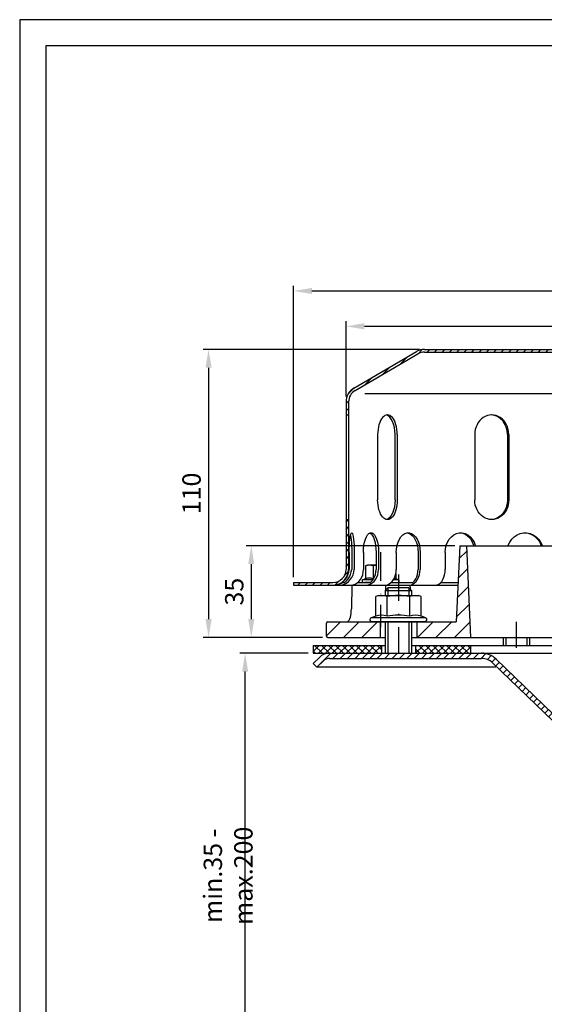
# Model space of a CAD drawing. Extents: x 0 to 594, y 0 to 840.
# Drawn here: x 0 to 200, y 464 to 840 of the extents above; entities that cross this region are included whole.
import ezdxf

# ---------------------------------------------------------------- set-up
doc = ezdxf.new("R2010")
doc.units = 0
doc.header["$LTSCALE"] = 20
doc.header["$MEASUREMENT"] = 0
doc.linetypes.add('AUSGEZOGEN', pattern=[0])
doc.linetypes.add('STRICHPUNKT', pattern=[1, 0.5, -0.25, 0, -0.25])
doc.layers.get('DEFPOINTS').update_dxf_attribs({"linetype": 'AUSGEZOGEN'})
for name, color, linetype in [('BEM', 7, 'Continuous'), ('HILF', 2, 'Continuous'), ('MITTEL', 2, 'STRICHPUNKT'), ('SCHRAFF', 7, 'AUSGEZOGEN'), ('STEMPEL', 3, 'Continuous')]:
    doc.layers.add(name, color=color, linetype=linetype)
doc.styles.get("Standard").update_dxf_attribs({"font": 'simplex.shx', "width": 0.8})
doc.dimstyles.get("Standard").update_dxf_attribs({"dimtxt": 0.18, "dimasz": 0.18, "dimexe": 0.18, "dimexo": 0.0625, "dimgap": 0.09, "dimtad": 0, "dimtih": 1, "dimtoh": 1, "dimdec": 4, "dimzin": 0, "dimdsep": 46, "dimtxsty": 'Standard', "dimcen": 0.09, "dimadec": 0, "dimazin": 0, "dimtfac": 1, "dimtdec": 4, "dimtofl": 0, "dimtmove": 0, "dimatfit": 3, "dimfxl": 0, "dimtolj": 1, "dimtzin": 0, "dimarcsym": 0})

# ---------------------------------------------------------------- blocks, each defined once
blk = doc.blocks.new('*D3')
at = {"layer": 'BEM', "color": 0, "lineweight": -2, "transparency": 16777216}
for p, q in [((110.09, 598.12), (84.08, 598.12)), ((86.08, 435.12), (86.08, 591.12)), ((110.09, 428.12), (84.08, 428.12))]:
    blk.add_line(p, q, dxfattribs=at)
at = {"layer": 'BEM', "color": 0, "transparency": 16777216}
for points in [[(84.92, 591.12), (87.25, 591.12), (86.08, 598.12)], [(84.92, 435.12), (87.25, 435.12), (86.08, 428.12)]]:
    blk.add_solid(points, dxfattribs=at)
at = {"layer": 'DEFPOINTS', "color": 0, "transparency": 16777216}
for p in [(86.08, 598.12), (112.09, 598.12), (112.09, 428.12)]:
    blk.add_point(p, dxfattribs=at)
at = {"layer": 'BEM', "color": 1, "transparency": 16777216, "insert": (79.58, 513.12), "char_height": 7, "attachment_point": 5, "rotation": 90}
blk.add_mtext('\\A1;min.35 - max.200', dxfattribs=at)
blk = doc.blocks.new('*D6')
at = {"layer": 'BEM', "color": 0, "lineweight": -2, "transparency": 16777216}
for p, q in [((104.59, 627.12), (104.59, 738.42)), ((364.59, 627.12), (364.59, 738.42)), ((111.59, 736.42), (357.59, 736.42))]:
    blk.add_line(p, q, dxfattribs=at)
at = {"layer": 'BEM', "color": 0, "transparency": 16777216}
for points in [[(111.59, 737.59), (111.59, 735.26), (104.59, 736.42)], [(357.59, 737.59), (357.59, 735.26), (364.59, 736.42)]]:
    blk.add_solid(points, dxfattribs=at)
at = {"layer": 'DEFPOINTS', "color": 0, "transparency": 16777216}
for p in [(364.59, 736.42), (104.59, 625.12), (364.59, 625.12)]:
    blk.add_point(p, dxfattribs=at)
at = {"layer": 'BEM', "color": 1, "transparency": 16777216, "insert": (234.59, 742.92), "char_height": 7, "attachment_point": 5}
blk.add_mtext('\\A1;%%c260', dxfattribs=at)
blk = doc.blocks.new('*D7')
at = {"layer": 'BEM', "color": 0, "lineweight": -2, "transparency": 16777216}
for p, q in [((124.59, 696.12), (124.59, 724.93)), ((131.59, 722.93), (337.59, 722.93)), ((344.59, 696.12), (344.59, 724.93))]:
    blk.add_line(p, q, dxfattribs=at)
at = {"layer": 'BEM', "color": 0, "transparency": 16777216}
for points in [[(131.59, 724.1), (131.59, 721.76), (124.59, 722.93)], [(337.59, 724.1), (337.59, 721.76), (344.59, 722.93)]]:
    blk.add_solid(points, dxfattribs=at)
at = {"layer": 'DEFPOINTS', "color": 0, "transparency": 16777216}
for p in [(344.59, 722.93), (124.59, 694.12), (344.59, 694.12)]:
    blk.add_point(p, dxfattribs=at)
at = {"layer": 'BEM', "color": 1, "transparency": 16777216, "insert": (234.59, 729.43), "char_height": 7, "attachment_point": 5}
blk.add_mtext('\\A1;%%c220', dxfattribs=at)
blk = doc.blocks.new('*D8')
at = {"layer": 'BEM', "color": 0, "lineweight": -2, "transparency": 16777216}
for p, q in [((152.59, 714.12), (70.11, 714.12)), ((72.11, 707.12), (72.11, 611.12)), ((115.59, 604.12), (70.11, 604.12))]:
    blk.add_line(p, q, dxfattribs=at)
at = {"layer": 'BEM', "color": 0, "transparency": 16777216}
for points in [[(70.94, 707.12), (73.28, 707.12), (72.11, 714.12)], [(70.94, 611.12), (73.28, 611.12), (72.11, 604.12)]]:
    blk.add_solid(points, dxfattribs=at)
at = {"layer": 'DEFPOINTS', "color": 0, "transparency": 16777216}
for p in [(154.59, 714.12), (72.11, 604.12), (117.59, 604.12)]:
    blk.add_point(p, dxfattribs=at)
at = {"layer": 'BEM', "color": 1, "transparency": 16777216, "insert": (65.61, 659.12), "char_height": 7, "attachment_point": 5, "rotation": 90}
blk.add_mtext('\\A1;110', dxfattribs=at)
blk = doc.blocks.new('*D9')
at = {"layer": 'BEM', "color": 0, "lineweight": -2, "transparency": 16777216}
for p, q in [((166.09, 639.12), (86.42, 639.12)), ((88.42, 632.12), (88.42, 611.12)), ((115.59, 604.12), (86.42, 604.12))]:
    blk.add_line(p, q, dxfattribs=at)
at = {"layer": 'BEM', "color": 0, "transparency": 16777216}
for points in [[(87.25, 632.12), (89.58, 632.12), (88.42, 639.12)], [(87.25, 611.12), (89.58, 611.12), (88.42, 604.12)]]:
    blk.add_solid(points, dxfattribs=at)
at = {"layer": 'DEFPOINTS', "color": 0, "transparency": 16777216}
for p in [(168.09, 639.12), (88.42, 604.12), (117.59, 604.12)]:
    blk.add_point(p, dxfattribs=at)
at = {"layer": 'BEM', "color": 1, "transparency": 16777216, "insert": (81.92, 621.62), "char_height": 7, "attachment_point": 5, "rotation": 90}
blk.add_mtext('\\A1;35', dxfattribs=at)

msp = doc.modelspace()

# ---------------------------------------------------------------- hatches: boundary and pattern name
at = {"layer": 'SCHRAFF'}
h = msp.add_hatch(dxfattribs=at)
h.set_pattern_fill('_U', color=256, scale=2, angle=45, style=0, pattern_type=0)
h.set_pattern_definition([(45, (0.1101, 195.5892), (-1.4142136, 1.4142136), [])])
h.paths.add_polyline_path([(314.59465, 714.11744), (260.03416, 714.11744, -0.267949192), (258.73512, 714.86744, 0.285907655), (257.33609, 715.6141, 0.285907655), (255.93705, 714.86744, -0.267949192), (254.63801, 714.11744), (248.18416, 714.11744, -0.267949192), (246.88512, 714.86744, 0.285907655), (245.48609, 715.6141, 0.360737208), (243.93372, 714.49244, -0.341998713), (243.44959, 714.11744), (243.26085, 714.11744, -0.341998713), (242.77672, 714.49244, 0.341998713), (241.32435, 715.61744), (234.59465, 715.61744), (234.59465, 714.61744), (241.32435, 714.61744, -0.341998713), (241.80848, 714.24244, 0.359675762), (243.35522, 713.12041, 0.359675762), (244.90196, 714.24244, -0.341998713), (245.38609, 714.61744), (245.58609, 714.61744, -0.267949192), (246.0191, 714.36744, 0.267949192), (248.18416, 713.11744), (254.63801, 713.11744, 0.267949192), (256.80307, 714.36744, -0.267949192), (257.23609, 714.61744), (257.43609, 714.61744, -0.267949192), (257.8691, 714.36744, 0.267949192), (260.03416, 713.11744), (314.59465, 713.11744, -0.134038508), (317.13515, 712.42393), (341.114, 698.43628, -0.266750395), (343.59465, 694.11738), (343.59465, 689.11744), (344.59465, 689.11744), (344.59465, 694.11738, 0.266260861), (341.62734, 699.29452), (317.59465, 713.31359, 0.131652498)])
h.paths.add_polyline_path([(344.59465, 649.11744), (343.59465, 649.11744), (343.59465, 630.11744, 0.414213562), (349.59465, 624.11744), (352.59465, 624.11744), (352.59465, 625.11744), (349.59465, 625.11744, -0.414213562), (344.59465, 630.11744)])
h.paths.add_polyline_path([(364.59465, 625.11744), (360.59465, 625.11744), (360.59465, 624.11744), (364.59465, 624.11744)])
h.paths.add_polyline_path([(125.59465, 630.11744), (125.59465, 649.11744), (124.59465, 649.11744), (124.59465, 630.11744, -0.414213562), (119.59465, 625.11744), (104.59465, 625.11744), (104.59465, 624.11744), (119.59465, 624.11744, 0.414213562)])
h.paths.add_polyline_path([(211.49807, 714.36744, -0.267949192), (211.93109, 714.61744), (212.13109, 714.61744, -0.267949192), (212.5641, 714.36744, 0.267949192), (214.72916, 713.11744), (216.78801, 713.11744, 0.267949192), (218.95307, 714.36744, -0.267949192), (219.38609, 714.61744), (219.58609, 714.61744, -0.267949192), (220.0191, 714.36744, 0.267949192), (222.18416, 713.11744), (228.63801, 713.11744, 0.267949192), (230.80307, 714.36744, -0.267949192), (231.23609, 714.61744), (234.59465, 714.61744), (234.59465, 715.61744), (231.23609, 715.61744, 0.267949192), (229.93705, 714.86744, -0.267949192), (228.63801, 714.11744), (222.18416, 714.11744, -0.267949192), (220.88512, 714.86744, 0.285907655), (219.48609, 715.6141, 0.285907655), (218.08705, 714.86744, -0.267949192), (216.78801, 714.11744), (214.72916, 714.11744, -0.267949192), (213.43012, 714.86744, 0.285907655), (212.03109, 715.6141, 0.285907655), (210.63205, 714.86744, -0.267949192), (209.33301, 714.11744), (154.59465, 714.11744, 0.131652498), (151.59465, 713.31359), (127.56195, 699.29452, 0.266260861), (124.59465, 694.11738), (124.59465, 689.11744), (125.59465, 689.11744), (125.59465, 694.11738, -0.266750395), (128.07529, 698.43628), (152.05415, 712.42393, -0.134038508), (154.59465, 713.11744), (209.33301, 713.11744, 0.267949192)])
h = msp.add_hatch(dxfattribs=at)
h.set_pattern_fill('_USER', color=256, scale=5, angle=45, style=0, pattern_type=0)
h.set_pattern_definition([(45, (-13.775, 120.276), (-3.535534, 3.535534), [])])
h.paths.add_polyline_path([(364.59465, 624.11744), (360.59465, 624.11744), (360.59465, 621.11744), (360.09465, 621.11744), (360.09465, 618.11744), (360.59465, 618.11744), (360.59465, 610.11744), (360.09465, 610.11744), (360.09465, 607.11744), (360.59465, 607.11744), (360.59465, 604.11744), (364.43495, 604.11744, 0.419334802), (364.93487, 604.62617)])
h.paths.add_polyline_path([(352.59465, 618.11744), (353.09465, 618.11744), (353.09465, 621.11744), (352.59465, 621.11744), (352.59465, 624.11744), (348.59465, 624.11744), (348.38458, 612.08253, -0.409110801), (346.38488, 610.11744), (305.99465, 610.11744), (305.99465, 604.11744), (352.59465, 604.11744), (352.59465, 607.11744), (353.09465, 607.11744), (353.09465, 610.11744), (352.59465, 610.11744)])
h.paths.add_polyline_path([(305.99465, 610.11744), (302.59465, 610.11744), (301.09465, 639.11744), (298.59465, 639.11744), (297.09465, 604.11744), (305.99465, 604.11744)])
h.paths.add_polyline_path([(170.59465, 639.11744), (168.09465, 639.11744), (166.59465, 610.11744), (151.59465, 610.11744), (151.59465, 604.11744), (172.09465, 604.11744)])
h.paths.add_polyline_path([(137.59465, 610.11744), (117.59465, 610.11744, 0.414213562), (117.09465, 609.61744), (117.09465, 604.61744, 0.414213562), (117.59465, 604.11744), (137.59465, 604.11744)])
h = msp.add_hatch(dxfattribs=at)
h.set_pattern_fill('NET', color=256, scale=15, angle=45, style=0)
h.set_pattern_definition([(45, (-13.7748, 120.2762), (-1.325825, 1.325825), []), (135, (-13.7748, 120.2762), (-1.325825, -1.325825), [])])
h.paths.add_polyline_path([(357.09465, 601.11744), (331.91405, 601.11744), (333.92095, 598.11744), (350.87713, 598.11744), (357.09465, 598.11744)])
h.paths.add_polyline_path([(331.91405, 601.11744), (305.99465, 601.11744), (305.99465, 598.11744), (333.92095, 598.11744)])
h.paths.add_polyline_path([(305.99465, 601.11744), (297.09465, 601.11744), (297.09465, 598.11744), (305.99465, 598.11744)])
h.paths.add_polyline_path([(172.09465, 601.11744), (151.09465, 601.11744), (151.09465, 598.11744), (172.09465, 598.11744)])
h.paths.add_polyline_path([(138.09465, 601.11744), (112.09465, 601.11744), (112.09465, 598.11744), (138.09465, 598.11744)])
h = msp.add_hatch(dxfattribs=at)
h.set_pattern_fill('_USER', color=256, scale=2, angle=45, pattern_type=0)
h.set_pattern_definition([(45, (10.2735, 319.9559), (-1.414214, 1.414214), [])])
h.paths.add_polyline_path([(144.59465, 598.11744), (118.31216, 598.11744, 0.198912367), (114.42307, 596.50653), (112.09465, 594.1781), (113.50886, 592.76389), (115.83729, 595.09231, -0.198912367), (118.31216, 596.11744), (144.59465, 596.11744)])
h.paths.add_polyline_path([(176.36747, 598.11744), (144.59465, 598.11744), (144.59465, 596.11744), (176.36747, 596.11744, -0.194099899), (180.53075, 594.43798), (203.6662, 572.14461), (205.09465, 573.54559), (181.91851, 595.87816, 0.194099899)])
h.paths.add_polyline_path([(324.59465, 598.11744), (292.82183, 598.11744, 0.194099899), (287.27079, 595.87816), (264.09465, 573.54559), (265.52309, 572.14461), (288.65855, 594.43798, -0.194099899), (292.82183, 596.11744), (324.59465, 596.11744)])
h.paths.add_polyline_path([(350.87713, 598.11744), (324.59465, 598.11744), (324.59465, 596.11744), (350.87713, 596.11744, -0.198912367), (353.35201, 595.09231), (355.68043, 592.76389), (357.09465, 594.1781), (354.76622, 596.50653, 0.198912367)])

# ---------------------------------------------------------------- linework, layer by layer
at = {"extrusion": (6.12303e-17, 1, 0)}
msp.add_point((144.59465, 610.11744), dxfattribs=at)
at = {"layer": 'HILF'}
for p, q in [((594, 840), (0, 840)), ((0, 840), (0, 0)), ((336.92098, 697.11744), (131.76831, 697.11744)), ((140.59465, 623.11744), (140.59465, 620.11744)), ((148.59465, 623.11744), (148.59465, 620.11744)), ((140.59465, 610.11744), (140.59465, 598.11744)), ((148.59465, 610.11744), (148.59465, 598.11744)), ((185.59465, 604.11744), (185.59465, 601.11744)), ((193.59465, 604.11744), (193.59465, 601.11744))]:
    msp.add_line(p, q, dxfattribs=at)
for centre, radius, start, end in [((133.47541, 622.97613), 3.84076, 67.9259453, 112.0740547), ((137.80554, 611.87615), 14.94074, 100.2909007, 101.1403722), ((142.13567, 622.97497), 3.84184, 67.9324722, 77.4028413), ((138.09946, 606.86895), 5.76114, 67.9259453, 112.0740547), ((144.59465, 590.21898), 22.41112, 78.8596278, 101.1403722), ((151.08984, 606.86895), 5.76114, 67.9259453, 112.0740547)]:
    msp.add_arc(centre, radius, start, end, dxfattribs=at)
at = {"layer": 'MITTEL'}
for p, q in [((137.80554, 636.71744), (137.80554, 608.11744)), ((137.80554, 635.78518), (137.80554, 608.11744)), ((144.59465, 628.11744), (144.59465, 593.11744)), ((189.59465, 610.11744), (189.59465, 593.11744))]:
    msp.add_line(p, q, dxfattribs=at)
at = {"layer": 'STEMPEL'}
for p, q in [((10, 830), (10, 40)), ((584, 830), (10, 830)), ((127.56195, 699.29452), (151.54826, 713.28653)), ((127.56195, 699.29452), (151.54826, 713.28653)), ((127.56195, 699.29452), (151.54826, 713.28653)), ((128.07529, 698.43628), (152.05415, 712.42393)), ((128.07529, 698.43628), (152.05415, 712.42393)), ((128.07529, 698.43628), (152.05415, 712.42393)), ((154.59465, 714.11744), (209.33301, 714.11744)), ((154.59465, 714.11744), (209.33301, 714.11744)), ((154.59465, 714.11744), (209.33301, 714.11744)), ((154.59465, 713.11744), (314.59465, 713.11744)), ((154.59465, 713.11744), (314.59465, 713.11744)), ((154.59465, 713.11744), (314.59465, 713.11744)), ((124.59465, 694.11738), (124.59465, 630.11744)), ((125.59465, 694.11738), (125.59465, 630.11744)), ((124.59465, 689.11744), (125.59465, 689.11744)), ((136.6716, 681.61744), (136.6716, 656.61744)), ((143.30354, 656.61744), (143.30354, 681.61744)), ((144.1716, 681.61744), (144.1716, 656.61744)), ((173.72862, 681.61744), (173.72862, 656.61744)), ((186.21783, 681.61744), (186.21783, 656.61744)), ((186.719, 681.61744), (186.719, 656.61744)), ((124.59465, 649.11744), (125.59465, 649.11744)), ((168.09465, 639.11744), (166.59465, 610.11744)), ((168.09465, 639.11744), (301.09465, 639.11744)), ((170.59465, 639.11744), (172.09465, 604.11744)), ((125.80433, 636.61744), (125.80433, 630.11744)), ((126.76845, 636.61744), (126.76845, 630.11744)), ((127.76223, 636.61744), (127.76223, 630.11744)), ((131.26032, 636.61744), (131.26032, 630.11744)), ((136.07452, 636.61744), (136.07452, 630.11744)), ((137.00057, 636.61744), (137.00057, 630.11744)), ((143.75837, 636.61744), (143.75837, 630.11744)), ((152.09457, 636.61744), (152.09457, 630.11744)), ((152.88979, 636.61744), (152.88979, 630.11744)), ((162.44677, 636.61744), (162.44677, 630.11744)), ((132.80554, 631.71744), (132.03204, 631.51018)), ((136.07452, 631.71744), (132.80554, 631.71744)), ((132.03204, 631.51018), (132.03204, 626.53536)), ((134.91879, 631.51018), (134.91879, 626.53536)), ((143.57904, 628.49551), (143.57904, 626.53536)), ((104.59465, 625.11744), (119.59465, 625.11744)), ((104.59465, 625.11744), (104.59465, 624.11744)), ((104.59465, 624.11744), (167.31879, 624.11744)), ((123.18388, 625.11744), (124.14799, 625.11744)), ((126.78409, 624.11744), (126.62548, 615.03018)), ((126.78409, 624.11744), (138.59465, 624.11744)), ((129.10675, 625.11744), (133.92095, 625.11744)), ((132.03204, 626.53536), (131.06743, 626.18427)), ((134.87551, 626.18427), (131.06743, 626.18427)), ((133.92095, 625.11744), (131.80554, 625.11744)), ((139.62826, 624.11744), (139.62826, 622.15105)), ((141.78026, 625.11744), (150.143, 625.11744)), ((144.54365, 626.18427), (142.68186, 626.18427)), ((144.54365, 626.18427), (143.57904, 626.53536)), ((149.01484, 624.11744), (149.04007, 622.67202)), ((160.80874, 625.11744), (167.37051, 625.11744)), ((140.59465, 623.11744), (139.59465, 622.11744)), ((139.59465, 622.11744), (139.59465, 620.11744)), ((139.59465, 622.11744), (149.59465, 622.11744)), ((148.59465, 623.11744), (140.59465, 623.11744)), ((149.59465, 622.11744), (148.59465, 623.11744)), ((149.59465, 622.11744), (149.59465, 620.11744)), ((137.09465, 620.11744), (135.93439, 619.80655)), ((135.93439, 612.2078), (135.93439, 619.80655)), ((137.09465, 620.11744), (152.09465, 620.11744)), ((140.26452, 612.2078), (140.26452, 619.80655)), ((148.92477, 612.2078), (148.92477, 619.80655)), ((153.2549, 619.80655), (152.09465, 620.11744)), ((153.2549, 612.2078), (153.2549, 619.80655)), ((117.09465, 604.61744), (117.09465, 609.61744)), ((117.59465, 610.11744), (166.59465, 610.11744)), ((135.93439, 612.2078), (134.18813, 611.57221)), ((155.00116, 611.57221), (134.18813, 611.57221)), ((154.74465, 610.11744), (134.44465, 610.11744)), ((137.59465, 610.11744), (137.59465, 604.11744)), ((139.59465, 610.11744), (139.59465, 598.11744)), ((149.59465, 610.11744), (149.59465, 598.11744)), ((151.59465, 610.11744), (151.59465, 604.11744)), ((155.00116, 611.57221), (153.2549, 612.2078)), ((117.59465, 604.11744), (139.59465, 604.11744)), ((149.59465, 604.11744), (359.85571, 604.11744)), ((149.59465, 604.11744), (364.43495, 604.11744)), ((184.59465, 604.11744), (184.59465, 601.11744)), ((194.59465, 604.11744), (194.59465, 601.11744)), ((112.09465, 601.11744), (139.59465, 601.11744)), ((112.09465, 601.11744), (112.09465, 598.11744)), ((112.09465, 598.11744), (357.09465, 598.11744)), ((118.31216, 598.11744), (350.87713, 598.11744)), ((118.31216, 598.11744), (350.87713, 598.11744)), ((118.31216, 598.11744), (350.87713, 598.11744)), ((138.09465, 601.11744), (138.09465, 598.11744)), ((149.59465, 601.11744), (357.09465, 601.11744)), ((151.09465, 601.11744), (151.09465, 598.11744)), ((172.09465, 601.11744), (172.09465, 598.11744)), ((195.12925, 598.11744), (274.06004, 598.11744)), ((112.09465, 594.1781), (114.42307, 596.50653)), ((112.09465, 594.1781), (113.50886, 592.76389)), ((113.50886, 592.76389), (115.83729, 595.09231)), ((118.31216, 596.11744), (176.28094, 596.11744)), ((180.53075, 594.43798), (203.6662, 572.14461)), ((181.91851, 595.87816), (207.25793, 571.46104)), ((181.78759, 592.76389), (113.50886, 592.76389))]:
    msp.add_line(p, q, dxfattribs=at)
at = {"layer": 'STEMPEL', "extrusion": (0, 0, -1), "flags": 128}
for points in [[(-125.80433, 636.61744), (-125.821, 637.99556), (-125.87044, 639.32675), (-125.95096, 640.56568), (-126.05983, 641.67016), (-126.19333, 642.60257), (-126.34693, 643.33116), (-126.51538, 643.83113), (-126.69296, 644.08545), (-126.87361, 644.08545), (-127.05118, 643.83113), (-127.21964, 643.33116), (-127.37323, 642.60257), (-127.50673, 641.67016), (-127.6156, 640.56568), (-127.69612, 639.32675), (-127.74556, 637.99556), (-127.76223, 636.61744)], [(-126.28639, 643.07949), (-126.42422, 642.32739), (-126.54309, 641.40467), (-126.63943, 640.33892), (-126.71039, 639.16198), (-126.75382, 637.909), (-126.76845, 636.61744)], [(-131.26032, 636.61744), (-131.30919, 637.99556), (-131.45414, 639.32675), (-131.69022, 640.56568), (-132.0094, 641.67016), (-132.40081, 642.60257), (-132.85112, 643.33116), (-133.345, 643.83113), (-133.86563, 644.08545), (-134.39527, 644.08545), (-134.91589, 643.83113), (-135.40977, 643.33116), (-135.86008, 642.60257), (-136.2515, 641.67016), (-136.57068, 640.56568), (-136.80676, 639.32675), (-136.9517, 637.99556), (-137.00057, 636.61744)], [(-133.66742, 644.0192), (-134.15648, 643.69276), (-134.61609, 643.1475), (-135.03204, 642.40026), (-135.39147, 641.47416), (-135.68324, 640.39784), (-135.89835, 639.2046), (-136.03013, 637.93134), (-136.07452, 636.61744)], [(-143.75837, 636.61744), (-143.83611, 637.99556), (-144.06668, 639.32675), (-144.44224, 640.56568), (-144.94998, 641.67016), (-145.57263, 642.60257), (-146.28897, 643.33116), (-147.07462, 643.83113), (-147.90281, 644.08545), (-148.74535, 644.08545), (-149.57355, 643.83113), (-150.3592, 643.33116), (-151.07554, 642.60257), (-151.69818, 641.67016), (-152.20593, 640.56568), (-152.58148, 639.32675), (-152.81205, 637.99556), (-152.88979, 636.61744)], [(-147.52886, 644.11744), (-148.32169, 644.0035), (-149.09043, 643.66513), (-149.81172, 643.11263), (-150.46364, 642.36277), (-151.0264, 641.43835), (-151.48288, 640.36744), (-151.81923, 639.18259), (-152.02521, 637.9198), (-152.09457, 636.61744)], [(-162.44677, 636.61744), (-162.54808, 637.99556), (-162.84857, 639.32675), (-163.338, 640.56568), (-163.9997, 641.67016), (-164.81115, 642.60257), (-165.74471, 643.33116), (-166.76858, 643.83113), (-167.8479, 644.08545), (-168.94593, 644.08545), (-170.02525, 643.83113), (-171.04913, 643.33116), (-171.98268, 642.60257), (-172.79413, 641.67016), (-173.45583, 640.56568), (-173.94526, 639.32675), (-173.99251, 639.11744)], [(-168.09182, 644.10757), (-169.20823, 643.90027), (-170.27351, 643.43101), (-171.24934, 642.71669), (-172.10063, 641.78299), (-172.79676, 640.66349), (-173.31269, 639.39847), (-173.37799, 639.11744)], [(-186.4648, 639.11744), (-186.51982, 639.32675), (-187.08978, 640.56568), (-187.86035, 641.67016), (-188.8053, 642.60257), (-189.89245, 643.33116), (-191.08478, 643.83113), (-192.34168, 644.08545), (-193.62035, 644.08545), (-194.87725, 643.83113), (-196.06958, 643.33116), (-197.15673, 642.60257), (-198.10168, 641.67016), (-198.87225, 640.56568), (-199.4422, 639.32675), (-199.49722, 639.11744)], [(-192.78922, 644.11457), (-194.11343, 643.93573), (-195.38141, 643.48546), (-196.54613, 642.78044), (-197.56439, 641.84683), (-198.39841, 640.71926), (-199.01728, 639.43954), (-199.10586, 639.11744)]]:
    msp.add_lwpolyline(points, dxfattribs=at)
at = {"layer": 'STEMPEL', "flags": 128}
for points in [[(120.29835, 624.11744), (121.15642, 624.18357), (122.00923, 624.43612), (122.82999, 624.86717), (123.59291, 625.46316), (124.27402, 626.20538), (124.85192, 627.07051), (125.30846, 628.03136), (125.62929, 629.05775), (125.80433, 630.11744)], [(122.25624, 624.11744), (123.11431, 624.18357), (123.96712, 624.43612), (124.78788, 624.86717), (125.5508, 625.46316), (126.23191, 626.20538), (126.80981, 627.07051), (127.26635, 628.03136), (127.58718, 629.05775), (127.76223, 630.11744)], [(124.14799, 625.11744), (124.82469, 625.72704), (125.42424, 626.4546), (125.93053, 627.28057), (126.32995, 628.18276), (126.61179, 629.13693), (126.76845, 630.11744)], [(126.44496, 624.11744), (127.28114, 624.20859), (128.09191, 624.47928), (128.85264, 624.92129), (129.54021, 625.52117), (130.13374, 626.26071), (130.61519, 627.11744), (130.96992, 628.06532), (131.18717, 629.07555), (131.26032, 630.11744)], [(132.18521, 624.11744), (133.02139, 624.20859), (133.83216, 624.47928), (134.59289, 624.92129), (135.28047, 625.52117), (135.87399, 626.26071), (136.35544, 627.11744), (136.71017, 628.06532), (136.92742, 629.07555), (137.00057, 630.11744)], [(133.92095, 625.11744), (134.54104, 625.72678), (135.07286, 626.45421), (135.5021, 627.28017), (135.81723, 628.18243), (136.00976, 629.13675), (136.07452, 630.11744)], [(140.32279, 624.11744), (141.57652, 624.92129), (142.1996, 625.52117), (142.73746, 626.26071), (143.17375, 627.11744), (143.49521, 628.06532), (143.69208, 629.07555), (143.75837, 630.11744)], [(149.45421, 624.11744), (150.70794, 624.92129), (151.33102, 625.52117), (151.86888, 626.26071), (152.30517, 627.11744), (152.62663, 628.06532), (152.8235, 629.07555), (152.88979, 630.11744)], [(150.143, 625.11744), (150.70493, 625.72678), (151.18686, 626.45421), (151.57585, 627.28017), (151.86142, 628.18243), (152.03589, 629.13675), (152.09457, 630.11744)], [(158.78416, 624.11744), (159.42017, 624.20859), (160.03685, 624.47928), (160.61546, 624.92129), (161.13844, 625.52117), (161.58988, 626.26071), (161.95607, 627.11744), (162.22588, 628.06532), (162.39112, 629.07555), (162.44677, 630.11744)], [(124.99091, 610.11744), (125.27475, 610.19207), (125.54996, 610.41371), (125.80819, 610.77562), (126.04159, 611.2668), (126.24306, 611.87233), (126.40648, 612.57381), (126.5269, 613.34992), (126.60064, 614.17709), (126.62548, 615.03018)]]:
    msp.add_lwpolyline(points, dxfattribs=at)
at = {"layer": 'STEMPEL'}
for centre, radius, start, end in [((154.59465, 708.11744), 6, 90, 90), ((154.59465, 708.11744), 6, 90, 90), ((154.59465, 708.11744), 6, 90, 90), ((154.59465, 708.11744), 6, 90, 120.5128743), ((154.59465, 708.11744), 6, 90, 120.5128743), ((154.59465, 708.11744), 6, 90, 120.5128743), ((154.59465, 708.11744), 5, 90, 120.53735), ((154.59465, 708.11744), 5, 90, 120.53735), ((154.59465, 708.11744), 5, 90, 120.53735), ((130.59465, 694.11738), 6, 120.2564165, 180), ((125.0835, 703.63728), 5, 300.0670458, 300.2564372), ((125.0835, 703.63728), 5, 300.0670458, 300.2564372), ((125.0835, 703.63728), 5, 300.0670458, 300.2564372), ((130.59465, 694.11738), 5, 120.2564165, 180), ((133.47541, 626.5879), 5.12954, 73.6571067, 106.3428933), ((137.80554, 611.51018), 20.20726, 94.9141695, 98.2132107), ((119.59465, 630.11744), 5, 270, 0), ((119.59465, 630.11744), 6, 270, 0), ((131.25554, 625.66744), 0.55, 110, 270), ((144.35554, 625.66744), 0.55, 270, 70), ((138.09946, 612.42313), 7.69431, 73.6571067, 106.3428933), ((144.59465, 589.80655), 30.31089, 81.7867893, 98.2132107), ((151.08984, 612.42313), 7.69431, 73.6571067, 106.3428933), ((117.59465, 609.61744), 0.5, 90, 180), ((134.44465, 610.86744), 0.75, 110, 269.9999991), ((154.74465, 610.86744), 0.75, 269.9999991, 70), ((117.59465, 604.61744), 0.5, 180, 270), ((118.31216, 592.61744), 5.5, 90, 135), ((176.36747, 590.11744), 8, 46.0619288, 90), ((118.31216, 592.61744), 3.5, 90, 135), ((176.36747, 590.11744), 6, 46.0619288, 90)]:
    msp.add_arc(centre, radius, start, end, dxfattribs=at)
for centre, ratio, end_param in [((140.4216, 681.61744), 0.5, 7.853981634), ((139.55354, 681.61744), 0.5, 6.167183451), ((180.22381, 681.61744), 0.866025404, 7.853981634), ((179.72264, 681.61744), 0.866025404, 6.244595107)]:
    msp.add_ellipse(centre, major_axis=(0, 7.5), ratio=ratio, start_param=4.71238898, end_param=end_param, dxfattribs=at)
at = {"layer": 'STEMPEL', "extrusion": (0, 0, -1)}
for centre, ratio, end_param in [((140.4216, 656.61744), 0.5, 7.853981634), ((139.55354, 656.61744), 0.5, 6.167183451), ((180.22381, 656.61744), 0.866025404, 7.853981634), ((179.72264, 656.61744), 0.866025404, 6.244595107)]:
    msp.add_ellipse(centre, major_axis=(0, -7.5), ratio=ratio, start_param=4.71238898, end_param=end_param, dxfattribs=at)

# ---------------------------------------------------------------- dimensions: what is measured, and where the dimension line sits
at = {"layer": 'BEM'}
for base, p1, p2, picture, middle in [((364.59465, 736.42499), (104.59465, 625.11744), (364.59465, 625.11744), '*D6', (234.59465, 742.92499)), ((344.59465, 722.92979), (124.59465, 694.11738), (344.59465, 694.11738), '*D7', (234.59465, 729.42979))]:
    dim = msp.add_linear_dim(base=base, p1=p1, p2=p2, text='%%c<>', dimstyle='Standard', override={"dimscale": 2, "dimtxt": 3.5, "dimasz": 3.5, "dimexe": 1, "dimexo": 1, "dimgap": 1.5, "dimtad": 1, "dimtih": 0, "dimtoh": 0, "dimdec": 2, "dimzin": 8, "dimcen": 1.5, "dimclrt": 1, "dimadec": 2, "dimazin": 2, "dimtfac": 0.514286, "dimtdec": 2, "dimtofl": 1, "dimtzin": 8}, dxfattribs=at)
    dim.commit()
    dim.dimension.update_dxf_attribs({"geometry": picture, "text_midpoint": middle})
for base, p1, picture, middle in [((72.10999, 604.11744), (154.59465, 714.11744), '*D8', (65.60999, 659.11744)), ((88.41643, 604.11744), (168.09465, 639.11744), '*D9', (81.91643, 621.61744))]:
    dim = msp.add_linear_dim(base=base, p1=p1, p2=(117.59465, 604.11744), angle=90, dimstyle='Standard', override={"dimscale": 2, "dimtxt": 3.5, "dimasz": 3.5, "dimexe": 1, "dimexo": 1, "dimgap": 1.5, "dimtad": 1, "dimtih": 0, "dimtoh": 0, "dimdec": 2, "dimzin": 8, "dimcen": 1.5, "dimclrt": 1, "dimadec": 2, "dimazin": 2, "dimtfac": 0.514286, "dimtdec": 2, "dimtofl": 1, "dimtzin": 8}, dxfattribs=at)
    dim.commit()
    dim.dimension.update_dxf_attribs({"geometry": picture, "text_midpoint": middle})
dim = msp.add_linear_dim(base=(86.08369, 598.11744), p1=(112.09465, 428.11744), p2=(112.09465, 598.11744), angle=90, text='min.35 - max.200', dimstyle='Standard', override={"dimscale": 2, "dimtxt": 3.5, "dimasz": 3.5, "dimexe": 1, "dimexo": 1, "dimgap": 1.5, "dimtad": 1, "dimtih": 0, "dimtoh": 0, "dimdec": 2, "dimzin": 8, "dimcen": 1.5, "dimclrt": 1, "dimadec": 2, "dimazin": 2, "dimtfac": 0.514286, "dimtdec": 2, "dimtofl": 1, "dimtmove": 1, "dimtzin": 8}, dxfattribs=at)
dim.commit()
dim.dimension.update_dxf_attribs({"geometry": '*D3', "text_midpoint": (79.58369, 513.11744)})

doc.saveas('drawing.dxf')
